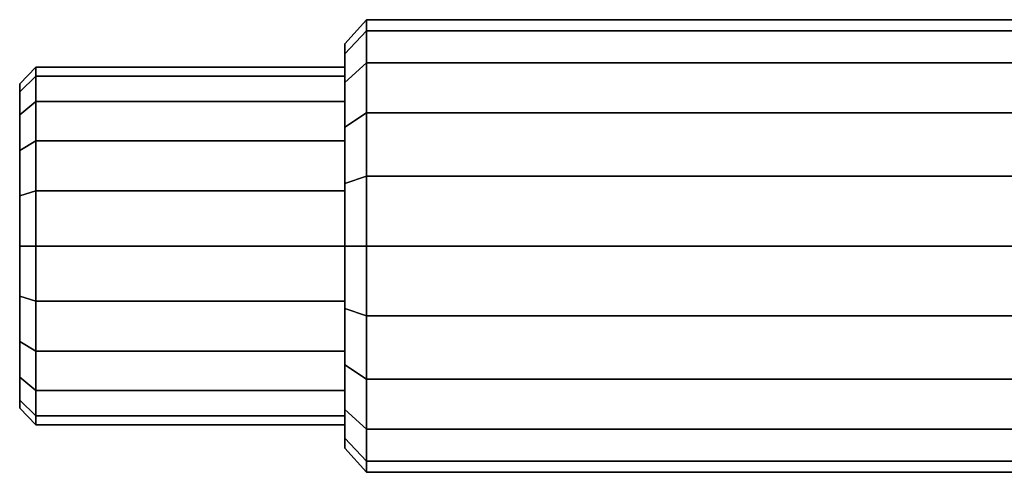
# Model space of a CAD drawing. Extents: x -0.843 to 0, y -0.092 to 0.
# Drawn here: x -0.843 to -0.752, y -0.092 to -0.051 of the extents above; entities that cross this region are included whole.
import ezdxf

# ---------------------------------------------------------------- set-up
doc = ezdxf.new("R2010")
doc.units = 0
for name, color, linetype in [('L10_GRUPPE', 7, 'CONTINUOUS'), ('L11_HEIZK_RPERVENTIL1_4', 7, 'CONTINUOUS'), ('L12_HEIZK_RPERVENTIL1_2', 7, 'CONTINUOUS'), ('L9_HEIZK_RPERVENTIL1_3', 7, 'CONTINUOUS')]:
    doc.layers.add(name, color=color, linetype=linetype)

msp = doc.modelspace()

# ---------------------------------------------------------------- linework, layer by layer
at = {"layer": 'L10_GRUPPE', "color": 8}
for points, invisible_edges in [([(-0.811019, -0.051623, 0.860042), (-0.813019, -0.052827, 0.8665), (-0.811019, -0.0506, 0.8665), (-0.811019, -0.051623, 0.860042)], 9), ([(-0.813019, -0.052827, 0.8665), (-0.811019, -0.051623, 0.872959), (-0.811019, -0.0506, 0.8665), (-0.813019, -0.052827, 0.8665)], 9), ([(-0.811019, -0.0506, 0.8665), (-0.689519, -0.051623, 0.860042), (-0.811019, -0.051623, 0.860042), (-0.811019, -0.0506, 0.8665)], 9), ([(-0.689519, -0.051623, 0.860042), (-0.811019, -0.0506, 0.8665), (-0.689519, -0.0506, 0.8665), (-0.689519, -0.051623, 0.860042)], 9), ([(-0.811019, -0.051623, 0.872959), (-0.689519, -0.0506, 0.8665), (-0.811019, -0.0506, 0.8665), (-0.811019, -0.051623, 0.872959)], 9), ([(-0.689519, -0.0506, 0.8665), (-0.811019, -0.051623, 0.872959), (-0.689519, -0.051623, 0.872959), (-0.689519, -0.0506, 0.8665)], 9), ([(-0.811019, -0.054592, 0.854216), (-0.813019, -0.053741, 0.86073), (-0.811019, -0.051623, 0.860042), (-0.811019, -0.054592, 0.854216)], 9), ([(-0.813019, -0.052827, 0.8665), (-0.811019, -0.051623, 0.860042), (-0.813019, -0.053741, 0.86073), (-0.813019, -0.052827, 0.8665)], 9), ([(-0.811019, -0.051623, 0.872959), (-0.813019, -0.052827, 0.8665), (-0.813019, -0.053741, 0.87227), (-0.811019, -0.051623, 0.872959)], 9), ([(-0.813019, -0.053741, 0.87227), (-0.811019, -0.054592, 0.878785), (-0.811019, -0.051623, 0.872959), (-0.813019, -0.053741, 0.87227)], 9), ([(-0.811019, -0.051623, 0.860042), (-0.689519, -0.054592, 0.854216), (-0.811019, -0.054592, 0.854216), (-0.811019, -0.051623, 0.860042)], 9), ([(-0.689519, -0.054592, 0.854216), (-0.811019, -0.051623, 0.860042), (-0.689519, -0.051623, 0.860042), (-0.689519, -0.054592, 0.854216)], 9), ([(-0.811019, -0.054592, 0.878785), (-0.689519, -0.051623, 0.872959), (-0.811019, -0.051623, 0.872959), (-0.811019, -0.054592, 0.878785)], 9), ([(-0.689519, -0.051623, 0.872959), (-0.811019, -0.054592, 0.878785), (-0.689519, -0.054592, 0.878785), (-0.689519, -0.051623, 0.872959)], 9), ([(-0.813019, -0.053741, 0.86073), (-0.813019, -0.053741, 0.87227), (-0.813019, -0.052827, 0.8665), (-0.813019, -0.053741, 0.86073)], 9), ([(-0.813019, -0.056394, 0.855525), (-0.813019, -0.056394, 0.877476), (-0.813019, -0.053741, 0.86073), (-0.813019, -0.056394, 0.855525)], 11), ([(-0.813019, -0.053741, 0.86073), (-0.813019, -0.056394, 0.877476), (-0.813019, -0.053741, 0.87227), (-0.813019, -0.053741, 0.86073)], 13), ([(-0.813019, -0.053741, 0.86073), (-0.811019, -0.054592, 0.854216), (-0.813019, -0.056394, 0.855525), (-0.813019, -0.053741, 0.86073)], 9), ([(-0.811019, -0.054592, 0.878785), (-0.813019, -0.053741, 0.87227), (-0.813019, -0.056394, 0.877476), (-0.811019, -0.054592, 0.878785)], 9), ([(-0.811019, -0.059215, 0.849592), (-0.813019, -0.056394, 0.855525), (-0.811019, -0.054592, 0.854216), (-0.811019, -0.059215, 0.849592)], 9), ([(-0.813019, -0.056394, 0.877476), (-0.811019, -0.059215, 0.883409), (-0.811019, -0.054592, 0.878785), (-0.813019, -0.056394, 0.877476)], 9), ([(-0.811019, -0.054592, 0.854216), (-0.689519, -0.059215, 0.849592), (-0.811019, -0.059215, 0.849592), (-0.811019, -0.054592, 0.854216)], 9), ([(-0.689519, -0.059215, 0.849592), (-0.811019, -0.054592, 0.854216), (-0.689519, -0.054592, 0.854216), (-0.689519, -0.059215, 0.849592)], 9), ([(-0.811019, -0.059215, 0.883409), (-0.689519, -0.054592, 0.878785), (-0.811019, -0.054592, 0.878785), (-0.811019, -0.059215, 0.883409)], 9), ([(-0.689519, -0.054592, 0.878785), (-0.811019, -0.059215, 0.883409), (-0.689519, -0.059215, 0.883409), (-0.689519, -0.054592, 0.878785)], 9), ([(-0.813019, -0.060525, 0.851394), (-0.813019, -0.060525, 0.881607), (-0.813019, -0.056394, 0.855525), (-0.813019, -0.060525, 0.851394)], 11), ([(-0.813019, -0.056394, 0.855525), (-0.813019, -0.060525, 0.881607), (-0.813019, -0.056394, 0.877476), (-0.813019, -0.056394, 0.855525)], 13), ([(-0.813019, -0.056394, 0.855525), (-0.811019, -0.059215, 0.849592), (-0.813019, -0.060525, 0.851394), (-0.813019, -0.056394, 0.855525)], 9), ([(-0.811019, -0.059215, 0.883409), (-0.813019, -0.056394, 0.877476), (-0.813019, -0.060525, 0.881607), (-0.811019, -0.059215, 0.883409)], 9), ([(-0.811019, -0.065042, 0.846623), (-0.813019, -0.060525, 0.851394), (-0.811019, -0.059215, 0.849592), (-0.811019, -0.065042, 0.846623)], 9), ([(-0.813019, -0.060525, 0.881607), (-0.811019, -0.065042, 0.886377), (-0.811019, -0.059215, 0.883409), (-0.813019, -0.060525, 0.881607)], 9), ([(-0.811019, -0.059215, 0.849592), (-0.689519, -0.065042, 0.846623), (-0.811019, -0.065042, 0.846623), (-0.811019, -0.059215, 0.849592)], 9), ([(-0.689519, -0.065042, 0.846623), (-0.811019, -0.059215, 0.849592), (-0.689519, -0.059215, 0.849592), (-0.689519, -0.065042, 0.846623)], 9), ([(-0.689519, -0.065042, 0.886377), (-0.811019, -0.059215, 0.883409), (-0.811019, -0.065042, 0.886377), (-0.689519, -0.065042, 0.886377)], 9), ([(-0.811019, -0.059215, 0.883409), (-0.689519, -0.065042, 0.886377), (-0.689519, -0.059215, 0.883409), (-0.811019, -0.059215, 0.883409)], 9), ([(-0.813019, -0.06573, 0.848742), (-0.813019, -0.06573, 0.884259), (-0.813019, -0.060525, 0.851394), (-0.813019, -0.06573, 0.848742)], 11), ([(-0.813019, -0.060525, 0.851394), (-0.813019, -0.06573, 0.884259), (-0.813019, -0.060525, 0.881607), (-0.813019, -0.060525, 0.851394)], 13), ([(-0.813019, -0.060525, 0.851394), (-0.811019, -0.065042, 0.846623), (-0.813019, -0.06573, 0.848742), (-0.813019, -0.060525, 0.851394)], 9), ([(-0.811019, -0.065042, 0.886377), (-0.813019, -0.060525, 0.881607), (-0.813019, -0.06573, 0.884259), (-0.811019, -0.065042, 0.886377)], 9), ([(-0.813019, -0.0715, 0.847828), (-0.811019, -0.065042, 0.846623), (-0.811019, -0.0715, 0.8456), (-0.813019, -0.0715, 0.847828)], 9), ([(-0.811019, -0.065042, 0.846623), (-0.813019, -0.0715, 0.847828), (-0.813019, -0.06573, 0.848742), (-0.811019, -0.065042, 0.846623)], 9), ([(-0.813019, -0.06573, 0.884259), (-0.811019, -0.0715, 0.8874), (-0.811019, -0.065042, 0.886377), (-0.813019, -0.06573, 0.884259)], 9), ([(-0.811019, -0.065042, 0.846623), (-0.689519, -0.0715, 0.8456), (-0.811019, -0.0715, 0.8456), (-0.811019, -0.065042, 0.846623)], 9), ([(-0.689519, -0.0715, 0.8456), (-0.811019, -0.065042, 0.846623), (-0.689519, -0.065042, 0.846623), (-0.689519, -0.0715, 0.8456)], 9), ([(-0.689519, -0.0715, 0.8874), (-0.811019, -0.065042, 0.886377), (-0.811019, -0.0715, 0.8874), (-0.689519, -0.0715, 0.8874)], 9), ([(-0.811019, -0.065042, 0.886377), (-0.689519, -0.0715, 0.8874), (-0.689519, -0.065042, 0.886377), (-0.811019, -0.065042, 0.886377)], 9), ([(-0.813019, -0.0715, 0.847828), (-0.813019, -0.0715, 0.885173), (-0.813019, -0.06573, 0.848742), (-0.813019, -0.0715, 0.847828)], 11), ([(-0.813019, -0.06573, 0.848742), (-0.813019, -0.0715, 0.885173), (-0.813019, -0.06573, 0.884259), (-0.813019, -0.06573, 0.848742)], 13), ([(-0.811019, -0.0715, 0.8874), (-0.813019, -0.06573, 0.884259), (-0.813019, -0.0715, 0.885173), (-0.811019, -0.0715, 0.8874)], 9), ([(-0.813019, -0.07727, 0.848742), (-0.813019, -0.07727, 0.884259), (-0.813019, -0.0715, 0.847828), (-0.813019, -0.07727, 0.848742)], 11), ([(-0.813019, -0.0715, 0.847828), (-0.813019, -0.07727, 0.884259), (-0.813019, -0.0715, 0.885173), (-0.813019, -0.0715, 0.847828)], 13), ([(-0.813019, -0.07727, 0.848742), (-0.811019, -0.0715, 0.8456), (-0.811019, -0.077958, 0.846623), (-0.813019, -0.07727, 0.848742)], 9), ([(-0.811019, -0.0715, 0.8456), (-0.813019, -0.07727, 0.848742), (-0.813019, -0.0715, 0.847828), (-0.811019, -0.0715, 0.8456)], 9), ([(-0.811019, -0.0715, 0.8874), (-0.813019, -0.07727, 0.884259), (-0.811019, -0.077958, 0.886377), (-0.811019, -0.0715, 0.8874)], 9), ([(-0.813019, -0.07727, 0.884259), (-0.811019, -0.0715, 0.8874), (-0.813019, -0.0715, 0.885173), (-0.813019, -0.07727, 0.884259)], 9), ([(-0.811019, -0.0715, 0.8456), (-0.689519, -0.077958, 0.846623), (-0.811019, -0.077958, 0.846623), (-0.811019, -0.0715, 0.8456)], 9), ([(-0.689519, -0.077958, 0.846623), (-0.811019, -0.0715, 0.8456), (-0.689519, -0.0715, 0.8456), (-0.689519, -0.077958, 0.846623)], 9), ([(-0.689519, -0.077958, 0.886377), (-0.811019, -0.0715, 0.8874), (-0.811019, -0.077958, 0.886377), (-0.689519, -0.077958, 0.886377)], 9), ([(-0.811019, -0.0715, 0.8874), (-0.689519, -0.077958, 0.886377), (-0.689519, -0.0715, 0.8874), (-0.811019, -0.0715, 0.8874)], 9), ([(-0.813019, -0.082475, 0.851394), (-0.813019, -0.082475, 0.881607), (-0.813019, -0.07727, 0.848742), (-0.813019, -0.082475, 0.851394)], 11), ([(-0.813019, -0.07727, 0.848742), (-0.813019, -0.082475, 0.881607), (-0.813019, -0.07727, 0.884259), (-0.813019, -0.07727, 0.848742)], 13), ([(-0.811019, -0.077958, 0.846623), (-0.813019, -0.082475, 0.851394), (-0.813019, -0.07727, 0.848742), (-0.811019, -0.077958, 0.846623)], 9), ([(-0.813019, -0.082475, 0.881607), (-0.811019, -0.077958, 0.886377), (-0.813019, -0.07727, 0.884259), (-0.813019, -0.082475, 0.881607)], 9), ([(-0.813019, -0.082475, 0.851394), (-0.811019, -0.077958, 0.846623), (-0.811019, -0.083785, 0.849592), (-0.813019, -0.082475, 0.851394)], 9), ([(-0.811019, -0.077958, 0.886377), (-0.813019, -0.082475, 0.881607), (-0.811019, -0.083785, 0.883409), (-0.811019, -0.077958, 0.886377)], 9), ([(-0.811019, -0.077958, 0.846623), (-0.689519, -0.083785, 0.849592), (-0.811019, -0.083785, 0.849592), (-0.811019, -0.077958, 0.846623)], 9), ([(-0.689519, -0.083785, 0.849592), (-0.811019, -0.077958, 0.846623), (-0.689519, -0.077958, 0.846623), (-0.689519, -0.083785, 0.849592)], 9), ([(-0.689519, -0.083785, 0.883409), (-0.811019, -0.077958, 0.886377), (-0.811019, -0.083785, 0.883409), (-0.689519, -0.083785, 0.883409)], 9), ([(-0.811019, -0.077958, 0.886377), (-0.689519, -0.083785, 0.883409), (-0.689519, -0.077958, 0.886377), (-0.811019, -0.077958, 0.886377)], 9), ([(-0.813019, -0.086606, 0.855525), (-0.813019, -0.086606, 0.877476), (-0.813019, -0.082475, 0.851394), (-0.813019, -0.086606, 0.855525)], 11), ([(-0.813019, -0.082475, 0.851394), (-0.813019, -0.086606, 0.877476), (-0.813019, -0.082475, 0.881607), (-0.813019, -0.082475, 0.851394)], 13), ([(-0.811019, -0.083785, 0.849592), (-0.813019, -0.086606, 0.855525), (-0.813019, -0.082475, 0.851394), (-0.811019, -0.083785, 0.849592)], 9), ([(-0.813019, -0.086606, 0.877476), (-0.811019, -0.083785, 0.883409), (-0.813019, -0.082475, 0.881607), (-0.813019, -0.086606, 0.877476)], 9), ([(-0.813019, -0.086606, 0.855525), (-0.811019, -0.083785, 0.849592), (-0.811019, -0.088408, 0.854216), (-0.813019, -0.086606, 0.855525)], 9), ([(-0.811019, -0.083785, 0.883409), (-0.813019, -0.086606, 0.877476), (-0.811019, -0.088408, 0.878785), (-0.811019, -0.083785, 0.883409)], 9), ([(-0.689519, -0.088408, 0.854216), (-0.811019, -0.083785, 0.849592), (-0.689519, -0.083785, 0.849592), (-0.689519, -0.088408, 0.854216)], 9), ([(-0.811019, -0.083785, 0.849592), (-0.689519, -0.088408, 0.854216), (-0.811019, -0.088408, 0.854216), (-0.811019, -0.083785, 0.849592)], 9), ([(-0.689519, -0.088408, 0.878785), (-0.811019, -0.083785, 0.883409), (-0.811019, -0.088408, 0.878785), (-0.689519, -0.088408, 0.878785)], 9), ([(-0.811019, -0.083785, 0.883409), (-0.689519, -0.088408, 0.878785), (-0.689519, -0.083785, 0.883409), (-0.811019, -0.083785, 0.883409)], 9), ([(-0.813019, -0.089259, 0.86073), (-0.813019, -0.089259, 0.87227), (-0.813019, -0.086606, 0.855525), (-0.813019, -0.089259, 0.86073)], 11), ([(-0.813019, -0.086606, 0.855525), (-0.813019, -0.089259, 0.87227), (-0.813019, -0.086606, 0.877476), (-0.813019, -0.086606, 0.855525)], 13), ([(-0.811019, -0.088408, 0.854216), (-0.813019, -0.089259, 0.86073), (-0.813019, -0.086606, 0.855525), (-0.811019, -0.088408, 0.854216)], 9), ([(-0.813019, -0.089259, 0.87227), (-0.811019, -0.088408, 0.878785), (-0.813019, -0.086606, 0.877476), (-0.813019, -0.089259, 0.87227)], 9), ([(-0.813019, -0.089259, 0.86073), (-0.811019, -0.088408, 0.854216), (-0.811019, -0.091377, 0.860042), (-0.813019, -0.089259, 0.86073)], 9), ([(-0.811019, -0.088408, 0.878785), (-0.813019, -0.089259, 0.87227), (-0.811019, -0.091377, 0.872959), (-0.811019, -0.088408, 0.878785)], 9), ([(-0.689519, -0.091377, 0.860042), (-0.811019, -0.088408, 0.854216), (-0.689519, -0.088408, 0.854216), (-0.689519, -0.091377, 0.860042)], 9), ([(-0.811019, -0.088408, 0.854216), (-0.689519, -0.091377, 0.860042), (-0.811019, -0.091377, 0.860042), (-0.811019, -0.088408, 0.854216)], 9), ([(-0.689519, -0.088408, 0.878785), (-0.811019, -0.091377, 0.872959), (-0.689519, -0.091377, 0.872959), (-0.689519, -0.088408, 0.878785)], 9), ([(-0.811019, -0.091377, 0.872959), (-0.689519, -0.088408, 0.878785), (-0.811019, -0.088408, 0.878785), (-0.811019, -0.091377, 0.872959)], 9), ([(-0.813019, -0.089259, 0.87227), (-0.813019, -0.089259, 0.86073), (-0.813019, -0.090173, 0.8665), (-0.813019, -0.089259, 0.87227)], 9), ([(-0.811019, -0.091377, 0.860042), (-0.813019, -0.090173, 0.8665), (-0.813019, -0.089259, 0.86073), (-0.811019, -0.091377, 0.860042)], 9), ([(-0.813019, -0.090173, 0.8665), (-0.811019, -0.091377, 0.872959), (-0.813019, -0.089259, 0.87227), (-0.813019, -0.090173, 0.8665)], 9), ([(-0.813019, -0.090173, 0.8665), (-0.811019, -0.091377, 0.860042), (-0.811019, -0.0924, 0.8665), (-0.813019, -0.090173, 0.8665)], 9), ([(-0.811019, -0.091377, 0.872959), (-0.813019, -0.090173, 0.8665), (-0.811019, -0.0924, 0.8665), (-0.811019, -0.091377, 0.872959)], 9), ([(-0.689519, -0.0924, 0.8665), (-0.811019, -0.091377, 0.860042), (-0.689519, -0.091377, 0.860042), (-0.689519, -0.0924, 0.8665)], 9), ([(-0.811019, -0.091377, 0.860042), (-0.689519, -0.0924, 0.8665), (-0.811019, -0.0924, 0.8665), (-0.811019, -0.091377, 0.860042)], 9), ([(-0.689519, -0.091377, 0.872959), (-0.811019, -0.0924, 0.8665), (-0.689519, -0.0924, 0.8665), (-0.689519, -0.091377, 0.872959)], 9), ([(-0.811019, -0.0924, 0.8665), (-0.689519, -0.091377, 0.872959), (-0.811019, -0.091377, 0.872959), (-0.811019, -0.0924, 0.8665)], 9)]:
    msp.add_3dface(points, dxfattribs=dict(at, invisible_edges=invisible_edges))
at = {"layer": 'L11_HEIZK_RPERVENTIL1_4', "color": 8, "invisible_edges": 9}
for points in [[(-0.841519, -0.055808, 0.861401), (-0.843019, -0.056519, 0.8665), (-0.841519, -0.055, 0.8665), (-0.841519, -0.055808, 0.861401)], [(-0.843019, -0.056519, 0.8665), (-0.841519, -0.055808, 0.871599), (-0.841519, -0.055, 0.8665), (-0.843019, -0.056519, 0.8665)], [(-0.841519, -0.058151, 0.856802), (-0.843019, -0.057252, 0.861871), (-0.841519, -0.055808, 0.861401), (-0.841519, -0.058151, 0.856802)], [(-0.843019, -0.056519, 0.8665), (-0.841519, -0.055808, 0.861401), (-0.843019, -0.057252, 0.861871), (-0.843019, -0.056519, 0.8665)], [(-0.841519, -0.055808, 0.871599), (-0.843019, -0.056519, 0.8665), (-0.843019, -0.057252, 0.87113), (-0.841519, -0.055808, 0.871599)], [(-0.843019, -0.057252, 0.87113), (-0.841519, -0.058151, 0.876199), (-0.841519, -0.055808, 0.871599), (-0.843019, -0.057252, 0.87113)], [(-0.843019, -0.057252, 0.861871), (-0.841519, -0.058151, 0.856802), (-0.843019, -0.05938, 0.857694), (-0.843019, -0.057252, 0.861871)], [(-0.841519, -0.058151, 0.876199), (-0.843019, -0.057252, 0.87113), (-0.843019, -0.05938, 0.875306), (-0.841519, -0.058151, 0.876199)], [(-0.841519, -0.061802, 0.853151), (-0.843019, -0.05938, 0.857694), (-0.841519, -0.058151, 0.856802), (-0.841519, -0.061802, 0.853151)], [(-0.843019, -0.05938, 0.875306), (-0.841519, -0.061802, 0.879849), (-0.841519, -0.058151, 0.876199), (-0.843019, -0.05938, 0.875306)], [(-0.843019, -0.05938, 0.857694), (-0.841519, -0.061802, 0.853151), (-0.843019, -0.062694, 0.85438), (-0.843019, -0.05938, 0.857694)], [(-0.841519, -0.061802, 0.879849), (-0.843019, -0.05938, 0.875306), (-0.843019, -0.062694, 0.87862), (-0.841519, -0.061802, 0.879849)], [(-0.841519, -0.066401, 0.850808), (-0.843019, -0.062694, 0.85438), (-0.841519, -0.061802, 0.853151), (-0.841519, -0.066401, 0.850808)], [(-0.843019, -0.062694, 0.87862), (-0.841519, -0.066401, 0.882193), (-0.841519, -0.061802, 0.879849), (-0.843019, -0.062694, 0.87862)], [(-0.843019, -0.062694, 0.85438), (-0.841519, -0.066401, 0.850808), (-0.843019, -0.066871, 0.852252), (-0.843019, -0.062694, 0.85438)], [(-0.841519, -0.066401, 0.882193), (-0.843019, -0.062694, 0.87862), (-0.843019, -0.066871, 0.880748), (-0.841519, -0.066401, 0.882193)], [(-0.841519, -0.0715, 0.85), (-0.843019, -0.066871, 0.852252), (-0.841519, -0.066401, 0.850808), (-0.841519, -0.0715, 0.85)], [(-0.841519, -0.066401, 0.882193), (-0.843019, -0.0715, 0.881482), (-0.841519, -0.0715, 0.883), (-0.841519, -0.066401, 0.882193)], [(-0.843019, -0.0715, 0.881482), (-0.841519, -0.066401, 0.882193), (-0.843019, -0.066871, 0.880748), (-0.843019, -0.0715, 0.881482)], [(-0.843019, -0.066871, 0.852252), (-0.841519, -0.0715, 0.85), (-0.843019, -0.0715, 0.851519), (-0.843019, -0.066871, 0.852252)], [(-0.843019, -0.076129, 0.852252), (-0.841519, -0.0715, 0.85), (-0.841519, -0.076599, 0.850808), (-0.843019, -0.076129, 0.852252)], [(-0.841519, -0.0715, 0.85), (-0.843019, -0.076129, 0.852252), (-0.843019, -0.0715, 0.851519), (-0.841519, -0.0715, 0.85)], [(-0.841519, -0.0715, 0.883), (-0.843019, -0.076129, 0.880748), (-0.841519, -0.076599, 0.882193), (-0.841519, -0.0715, 0.883)], [(-0.843019, -0.076129, 0.880748), (-0.841519, -0.0715, 0.883), (-0.843019, -0.0715, 0.881482), (-0.843019, -0.076129, 0.880748)], [(-0.841519, -0.076599, 0.850808), (-0.843019, -0.080306, 0.85438), (-0.843019, -0.076129, 0.852252), (-0.841519, -0.076599, 0.850808)], [(-0.843019, -0.080306, 0.87862), (-0.841519, -0.076599, 0.882193), (-0.843019, -0.076129, 0.880748), (-0.843019, -0.080306, 0.87862)], [(-0.843019, -0.080306, 0.85438), (-0.841519, -0.076599, 0.850808), (-0.841519, -0.081198, 0.853151), (-0.843019, -0.080306, 0.85438)], [(-0.841519, -0.076599, 0.882193), (-0.843019, -0.080306, 0.87862), (-0.841519, -0.081198, 0.879849), (-0.841519, -0.076599, 0.882193)], [(-0.841519, -0.081198, 0.853151), (-0.843019, -0.08362, 0.857694), (-0.843019, -0.080306, 0.85438), (-0.841519, -0.081198, 0.853151)], [(-0.843019, -0.08362, 0.875306), (-0.841519, -0.081198, 0.879849), (-0.843019, -0.080306, 0.87862), (-0.843019, -0.08362, 0.875306)], [(-0.843019, -0.08362, 0.857694), (-0.841519, -0.081198, 0.853151), (-0.841519, -0.084849, 0.856802), (-0.843019, -0.08362, 0.857694)], [(-0.841519, -0.081198, 0.879849), (-0.843019, -0.08362, 0.875306), (-0.841519, -0.084849, 0.876199), (-0.841519, -0.081198, 0.879849)], [(-0.841519, -0.084849, 0.856802), (-0.843019, -0.085748, 0.861871), (-0.843019, -0.08362, 0.857694), (-0.841519, -0.084849, 0.856802)], [(-0.843019, -0.085748, 0.87113), (-0.841519, -0.084849, 0.876199), (-0.843019, -0.08362, 0.875306), (-0.843019, -0.085748, 0.87113)], [(-0.843019, -0.085748, 0.861871), (-0.841519, -0.084849, 0.856802), (-0.841519, -0.087192, 0.861401), (-0.843019, -0.085748, 0.861871)], [(-0.841519, -0.084849, 0.876199), (-0.843019, -0.085748, 0.87113), (-0.841519, -0.087192, 0.871599), (-0.841519, -0.084849, 0.876199)], [(-0.843019, -0.086481, 0.8665), (-0.841519, -0.087192, 0.871599), (-0.843019, -0.085748, 0.87113), (-0.843019, -0.086481, 0.8665)], [(-0.841519, -0.087192, 0.861401), (-0.843019, -0.086481, 0.8665), (-0.843019, -0.085748, 0.861871), (-0.841519, -0.087192, 0.861401)], [(-0.841519, -0.087192, 0.871599), (-0.843019, -0.086481, 0.8665), (-0.841519, -0.088, 0.8665), (-0.841519, -0.087192, 0.871599)], [(-0.843019, -0.086481, 0.8665), (-0.841519, -0.087192, 0.861401), (-0.841519, -0.088, 0.8665), (-0.843019, -0.086481, 0.8665)]]:
    msp.add_3dface(points, dxfattribs=at)
at = {"layer": 'L12_HEIZK_RPERVENTIL1_2', "color": 8, "invisible_edges": 9}
for points in [[(-0.841519, -0.055, 0.8665), (-0.813019, -0.055808, 0.871599), (-0.813019, -0.055, 0.8665), (-0.841519, -0.055, 0.8665)], [(-0.813019, -0.055808, 0.871599), (-0.841519, -0.055, 0.8665), (-0.841519, -0.055808, 0.871599), (-0.813019, -0.055808, 0.871599)], [(-0.841519, -0.055808, 0.861401), (-0.813019, -0.055, 0.8665), (-0.813019, -0.055808, 0.861401), (-0.841519, -0.055808, 0.861401)], [(-0.813019, -0.055, 0.8665), (-0.841519, -0.055808, 0.861401), (-0.841519, -0.055, 0.8665), (-0.813019, -0.055, 0.8665)], [(-0.841519, -0.055808, 0.871599), (-0.813019, -0.058151, 0.876199), (-0.813019, -0.055808, 0.871599), (-0.841519, -0.055808, 0.871599)], [(-0.813019, -0.058151, 0.876199), (-0.841519, -0.055808, 0.871599), (-0.841519, -0.058151, 0.876199), (-0.813019, -0.058151, 0.876199)], [(-0.841519, -0.058151, 0.856802), (-0.813019, -0.055808, 0.861401), (-0.813019, -0.058151, 0.856802), (-0.841519, -0.058151, 0.856802)], [(-0.813019, -0.055808, 0.861401), (-0.841519, -0.058151, 0.856802), (-0.841519, -0.055808, 0.861401), (-0.813019, -0.055808, 0.861401)], [(-0.841519, -0.058151, 0.876199), (-0.813019, -0.061802, 0.879849), (-0.813019, -0.058151, 0.876199), (-0.841519, -0.058151, 0.876199)], [(-0.813019, -0.061802, 0.879849), (-0.841519, -0.058151, 0.876199), (-0.841519, -0.061802, 0.879849), (-0.813019, -0.061802, 0.879849)], [(-0.813019, -0.058151, 0.856802), (-0.841519, -0.061802, 0.853151), (-0.841519, -0.058151, 0.856802), (-0.813019, -0.058151, 0.856802)], [(-0.841519, -0.061802, 0.853151), (-0.813019, -0.058151, 0.856802), (-0.813019, -0.061802, 0.853151), (-0.841519, -0.061802, 0.853151)], [(-0.841519, -0.066401, 0.882193), (-0.813019, -0.061802, 0.879849), (-0.841519, -0.061802, 0.879849), (-0.841519, -0.066401, 0.882193)], [(-0.813019, -0.061802, 0.879849), (-0.841519, -0.066401, 0.882193), (-0.813019, -0.066401, 0.882193), (-0.813019, -0.061802, 0.879849)], [(-0.813019, -0.061802, 0.853151), (-0.841519, -0.066401, 0.850808), (-0.841519, -0.061802, 0.853151), (-0.813019, -0.061802, 0.853151)], [(-0.841519, -0.066401, 0.850808), (-0.813019, -0.061802, 0.853151), (-0.813019, -0.066401, 0.850808), (-0.841519, -0.066401, 0.850808)], [(-0.841519, -0.0715, 0.883), (-0.813019, -0.066401, 0.882193), (-0.841519, -0.066401, 0.882193), (-0.841519, -0.0715, 0.883)], [(-0.813019, -0.066401, 0.882193), (-0.841519, -0.0715, 0.883), (-0.813019, -0.0715, 0.883), (-0.813019, -0.066401, 0.882193)], [(-0.813019, -0.066401, 0.850808), (-0.841519, -0.0715, 0.85), (-0.841519, -0.066401, 0.850808), (-0.813019, -0.066401, 0.850808)], [(-0.841519, -0.0715, 0.85), (-0.813019, -0.066401, 0.850808), (-0.813019, -0.0715, 0.85), (-0.841519, -0.0715, 0.85)], [(-0.841519, -0.076599, 0.882193), (-0.813019, -0.0715, 0.883), (-0.841519, -0.0715, 0.883), (-0.841519, -0.076599, 0.882193)], [(-0.813019, -0.0715, 0.883), (-0.841519, -0.076599, 0.882193), (-0.813019, -0.076599, 0.882193), (-0.813019, -0.0715, 0.883)], [(-0.813019, -0.0715, 0.85), (-0.841519, -0.076599, 0.850808), (-0.841519, -0.0715, 0.85), (-0.813019, -0.0715, 0.85)], [(-0.841519, -0.076599, 0.850808), (-0.813019, -0.0715, 0.85), (-0.813019, -0.076599, 0.850808), (-0.841519, -0.076599, 0.850808)], [(-0.813019, -0.076599, 0.850808), (-0.841519, -0.081198, 0.853151), (-0.841519, -0.076599, 0.850808), (-0.813019, -0.076599, 0.850808)], [(-0.841519, -0.081198, 0.853151), (-0.813019, -0.076599, 0.850808), (-0.813019, -0.081198, 0.853151), (-0.841519, -0.081198, 0.853151)], [(-0.841519, -0.081198, 0.879849), (-0.813019, -0.076599, 0.882193), (-0.841519, -0.076599, 0.882193), (-0.841519, -0.081198, 0.879849)], [(-0.813019, -0.076599, 0.882193), (-0.841519, -0.081198, 0.879849), (-0.813019, -0.081198, 0.879849), (-0.813019, -0.076599, 0.882193)], [(-0.813019, -0.084849, 0.856802), (-0.841519, -0.081198, 0.853151), (-0.813019, -0.081198, 0.853151), (-0.813019, -0.084849, 0.856802)], [(-0.841519, -0.081198, 0.853151), (-0.813019, -0.084849, 0.856802), (-0.841519, -0.084849, 0.856802), (-0.841519, -0.081198, 0.853151)], [(-0.841519, -0.084849, 0.876199), (-0.813019, -0.081198, 0.879849), (-0.841519, -0.081198, 0.879849), (-0.841519, -0.084849, 0.876199)], [(-0.813019, -0.081198, 0.879849), (-0.841519, -0.084849, 0.876199), (-0.813019, -0.084849, 0.876199), (-0.813019, -0.081198, 0.879849)], [(-0.813019, -0.087192, 0.861401), (-0.841519, -0.084849, 0.856802), (-0.813019, -0.084849, 0.856802), (-0.813019, -0.087192, 0.861401)], [(-0.841519, -0.084849, 0.856802), (-0.813019, -0.087192, 0.861401), (-0.841519, -0.087192, 0.861401), (-0.841519, -0.084849, 0.856802)], [(-0.813019, -0.084849, 0.876199), (-0.841519, -0.087192, 0.871599), (-0.813019, -0.087192, 0.871599), (-0.813019, -0.084849, 0.876199)], [(-0.841519, -0.087192, 0.871599), (-0.813019, -0.084849, 0.876199), (-0.841519, -0.084849, 0.876199), (-0.841519, -0.087192, 0.871599)], [(-0.813019, -0.088, 0.8665), (-0.841519, -0.087192, 0.861401), (-0.813019, -0.087192, 0.861401), (-0.813019, -0.088, 0.8665)], [(-0.841519, -0.087192, 0.861401), (-0.813019, -0.088, 0.8665), (-0.841519, -0.088, 0.8665), (-0.841519, -0.087192, 0.861401)], [(-0.813019, -0.087192, 0.871599), (-0.841519, -0.088, 0.8665), (-0.813019, -0.088, 0.8665), (-0.813019, -0.087192, 0.871599)], [(-0.841519, -0.088, 0.8665), (-0.813019, -0.087192, 0.871599), (-0.841519, -0.087192, 0.871599), (-0.841519, -0.088, 0.8665)]]:
    msp.add_3dface(points, dxfattribs=at)
at = {"layer": 'L9_HEIZK_RPERVENTIL1_3', "color": 8}
for points, invisible_edges in [([(-0.843019, -0.057252, 0.861871), (-0.843019, -0.057252, 0.87113), (-0.843019, -0.056519, 0.8665), (-0.843019, -0.057252, 0.861871)], 9), ([(-0.843019, -0.05938, 0.857694), (-0.843019, -0.05938, 0.875306), (-0.843019, -0.057252, 0.87113), (-0.843019, -0.05938, 0.857694)], 13), ([(-0.843019, -0.05938, 0.857694), (-0.843019, -0.057252, 0.87113), (-0.843019, -0.057252, 0.861871), (-0.843019, -0.05938, 0.857694)], 11), ([(-0.843019, -0.062694, 0.85438), (-0.843019, -0.062694, 0.87862), (-0.843019, -0.05938, 0.875306), (-0.843019, -0.062694, 0.85438)], 13), ([(-0.843019, -0.062694, 0.85438), (-0.843019, -0.05938, 0.875306), (-0.843019, -0.05938, 0.857694), (-0.843019, -0.062694, 0.85438)], 11), ([(-0.843019, -0.066871, 0.852252), (-0.843019, -0.066871, 0.880748), (-0.843019, -0.062694, 0.87862), (-0.843019, -0.066871, 0.852252)], 13), ([(-0.843019, -0.066871, 0.852252), (-0.843019, -0.062694, 0.87862), (-0.843019, -0.062694, 0.85438), (-0.843019, -0.066871, 0.852252)], 11), ([(-0.843019, -0.0715, 0.851519), (-0.843019, -0.0715, 0.881482), (-0.843019, -0.066871, 0.880748), (-0.843019, -0.0715, 0.851519)], 13), ([(-0.843019, -0.0715, 0.851519), (-0.843019, -0.066871, 0.880748), (-0.843019, -0.066871, 0.852252), (-0.843019, -0.0715, 0.851519)], 11), ([(-0.843019, -0.076129, 0.852252), (-0.843019, -0.076129, 0.880748), (-0.843019, -0.0715, 0.881482), (-0.843019, -0.076129, 0.852252)], 13), ([(-0.843019, -0.076129, 0.852252), (-0.843019, -0.0715, 0.881482), (-0.843019, -0.0715, 0.851519), (-0.843019, -0.076129, 0.852252)], 11), ([(-0.843019, -0.080306, 0.85438), (-0.843019, -0.080306, 0.87862), (-0.843019, -0.076129, 0.880748), (-0.843019, -0.080306, 0.85438)], 13), ([(-0.843019, -0.080306, 0.85438), (-0.843019, -0.076129, 0.880748), (-0.843019, -0.076129, 0.852252), (-0.843019, -0.080306, 0.85438)], 11), ([(-0.843019, -0.08362, 0.857694), (-0.843019, -0.08362, 0.875306), (-0.843019, -0.080306, 0.87862), (-0.843019, -0.08362, 0.857694)], 13), ([(-0.843019, -0.08362, 0.857694), (-0.843019, -0.080306, 0.87862), (-0.843019, -0.080306, 0.85438), (-0.843019, -0.08362, 0.857694)], 11), ([(-0.843019, -0.085748, 0.861871), (-0.843019, -0.085748, 0.87113), (-0.843019, -0.08362, 0.875306), (-0.843019, -0.085748, 0.861871)], 13), ([(-0.843019, -0.085748, 0.861871), (-0.843019, -0.08362, 0.875306), (-0.843019, -0.08362, 0.857694), (-0.843019, -0.085748, 0.861871)], 11), ([(-0.843019, -0.085748, 0.87113), (-0.843019, -0.085748, 0.861871), (-0.843019, -0.086481, 0.8665), (-0.843019, -0.085748, 0.87113)], 9)]:
    msp.add_3dface(points, dxfattribs=dict(at, invisible_edges=invisible_edges))

doc.saveas('drawing.dxf')
